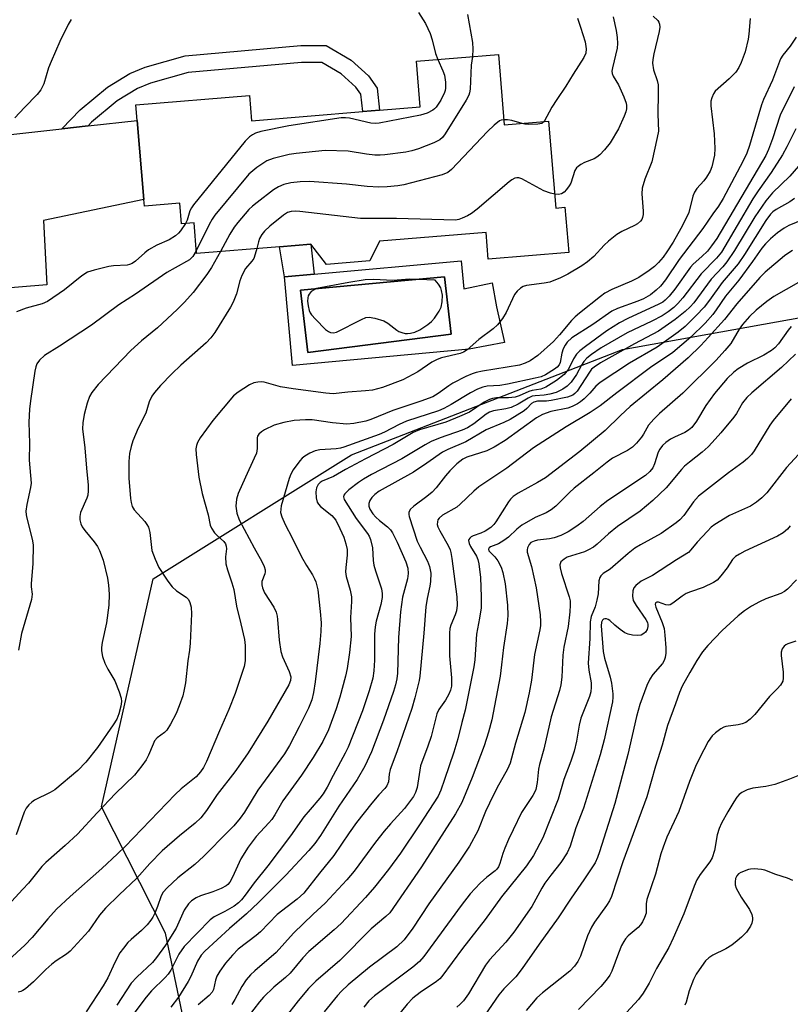
# Model space of a CAD drawing. Units: inches. Extents: x 1309764 to 1315764, y 541447 to 545448.
# Drawn here: x 1315160 to 1315351, y 542115 to 542358 of the extents above; entities that cross this region are included whole.
import ezdxf

# ---------------------------------------------------------------- set-up
doc = ezdxf.new("R2010")
doc.units = ezdxf.units.IN
doc.header["$MEASUREMENT"] = 0
for name, color, linetype in [('BLDG-Footprint', 5, 'Continuous'), ('CULTRL-Pad', 6, 'Continuous'), ('CULTRL-Swimming Pool in Ground', 4, 'Continuous'), ('NTRL-Trees', 3, 'Continuous'), ('TRANS-Non Street Sidewalk', 7, 'Continuous'), ('TRANS-Road', 130, 'Continuous'), ('Undefined', 1, 'Continuous')]:
    doc.layers.add(name, color=color, linetype=linetype)

msp = doc.modelspace()

# ---------------------------------------------------------------- linework, layer by layer
at = {"layer": 'BLDG-Footprint', "elevation": 393.47}
msp.add_lwpolyline([(1315278.72, 542349.66), (1315280.17, 542332.21), (1315291.16, 542333.13), (1315292.94, 542311.67), (1315295.2, 542311.86), (1315296.12, 542300.7), (1315276.23, 542299.05), (1315275.68, 542305.65), (1315249.28, 542303.45), (1315246.94, 542298.63), (1315236.22, 542297.68), (1315232.31, 542302.72), (1315224.57, 542302.1), (1315204.02, 542300.44), (1315203.41, 542308.02), (1315200.27, 542307.77), (1315199.86, 542312.83), (1315191.13, 542312.1), (1315190.99, 542313.8), (1315189.37, 542333.34), (1315189.05, 542337.15), (1315217.13, 542339.49), (1315217.66, 542333.21), (1315245.17, 542335.51), (1315249.34, 542335.85), (1315259.39, 542336.69), (1315258.45, 542347.97)], close=True, dxfattribs=at)
at = {"layer": 'CULTRL-Pad'}
for points in [[(1315269.52, 542298.62, 0), (1315270.16, 542291.67, 0), (1315277.17, 542293.12, 0), (1315278.28, 542287.23, 0), (1315280.27, 542278.42, 0), (1315271.53, 542276.73, 0), (1315227.77, 542272.71, 0), (1315225.76, 542294.61, 0), (1315233.13, 542295.28, 0)], [(1315267.06, 542280.45, 0), (1315265.41, 542294.66, 0), (1315229.75, 542291.31, 0), (1315231.58, 542275.92, 0)]]:
    msp.add_polyline3d(points, close=True, dxfattribs=at)
at = {"layer": 'CULTRL-Swimming Pool in Ground'}
msp.add_lwpolyline([(1315267.06, 542280.45), (1315231.58, 542275.92), (1315229.75, 542291.31), (1315265.41, 542294.66)], close=True, dxfattribs=at)
at = {"layer": 'NTRL-Trees'}
msp.add_polyline3d([(1314772.97, 542279.02, 0), (1314973.47, 542118.16, 0), (1315003.28, 542093.26, 0), (1315044.31, 542056.36, 0), (1315071.81, 542026.17, 0), (1315117.32, 541989.26, 0), (1315139.43, 542000.84, 0), (1315171.34, 542042.92, 0), (1315192.93, 542086.44, 0), (1315201.61, 542107.06, 0), (1315196.34, 542132.27, 0), (1315180.49, 542163.52, 0), (1315193.34, 542219.98, 0), (1315242.39, 542250.63, 0), (1315309.47, 542276.63, 0), (1315361.28, 542285.99, 0)], dxfattribs=at)
at = {"layer": 'TRANS-Non Street Sidewalk'}
for points in [[(1315177.18, 542331.99), (1315170.68, 542331.27), (1315175.22, 542335.98), (1315181.98, 542341.57), (1315187.49, 542344.93), (1315191.28, 542346.53), (1315201.22, 542349.28), (1315229.81, 542351.83), (1315236.14, 542351.87), (1315242.32, 542348.26), (1315246.62, 542344.33), (1315248.69, 542341.33), (1315249.34, 542335.85), (1315245.17, 542335.51), (1315244.66, 542339.81), (1315243.45, 542341.56), (1315239.83, 542344.88), (1315235.02, 542347.68), (1315230.01, 542347.65), (1315201.97, 542345.15), (1315192.66, 542342.58), (1315189.41, 542341.2), (1315184.41, 542338.15), (1315178.07, 542332.91)], [(1315233.13, 542295.28), (1315225.76, 542294.61), (1315224.57, 542302.1), (1315232.31, 542302.72)]]:
    msp.add_lwpolyline(points, close=True, dxfattribs=at)
at = {"layer": 'TRANS-Road'}
msp.add_polyline3d([(1315140.19, 542327.89, 0), (1315170.68, 542331.27, 0), (1315177.18, 542331.99, 0), (1315189.37, 542333.34, 0), (1315190.99, 542313.8, 0), (1315166.16, 542308.61, 0), (1315166.96, 542292.66, 0), (1315146.86, 542291, 0)], dxfattribs=at)
at = {"layer": 'Undefined'}
for points, elevation in [([(1315317.04, 542359.12), (1315318.14, 542358.07), (1315318.41, 542357.66), (1315318.58, 542357.17), (1315318.66, 542356.39), (1315318.52, 542355.33), (1315317.17, 542349.83), (1315316.91, 542348.39), (1315316.85, 542347.52), (1315317.12, 542345.86), (1315318.04, 542343.22), (1315318.25, 542342.11), (1315318.29, 542340.07), (1315318.2, 542334.87), (1315318.3, 542330.67), (1315318.03, 542329.11), (1315316.65, 542323.09), (1315314.96, 542318.82), (1315314.27, 542316.56), (1315314.2, 542315.16), (1315314.53, 542310.9), (1315314.52, 542310.08), (1315314.41, 542309.31), (1315314.22, 542308.85), (1315313.92, 542308.44), (1315313.16, 542307.76), (1315312.42, 542307.34), (1315309.27, 542305.88), (1315308.06, 542305.08), (1315305.97, 542303.49), (1315304.89, 542302.51), (1315302.35, 542299.71), (1315300.79, 542298.37), (1315299.34, 542297.39), (1315295.88, 542295.32), (1315294.12, 542294.4), (1315291.43, 542293.35), (1315290.01, 542293.05), (1315285.69, 542292.47), (1315284.87, 542292.25), (1315284.17, 542291.86), (1315283.38, 542291.13), (1315282.72, 542290.25), (1315280.65, 542285.8), (1315279.71, 542284.37), (1315278.5, 542282.78), (1315277.46, 542281.79), (1315273.9, 542279.13), (1315271.02, 542276.57), (1315270.1, 542276.03), (1315269.3, 542275.71), (1315264.67, 542274.59), (1315263.54, 542274.23), (1315262.28, 542273.52), (1315258.79, 542271.11), (1315255.11, 542269.18), (1315250.05, 542267.31), (1315247.55, 542266.63), (1315245.81, 542266.42), (1315241.47, 542266.12), (1315237.87, 542265.71), (1315236.02, 542265.83), (1315227.97, 542266.91), (1315224.8, 542267.47), (1315220.77, 542268.58), (1315220.04, 542268.65), (1315219.23, 542268.61), (1315218.18, 542268.41), (1315217.17, 542267.97), (1315214.31, 542266.1), (1315213.21, 542265.2), (1315208.04, 542259.09), (1315204.9, 542254.86), (1315204.25, 542253.69), (1315204.01, 542252.92), (1315203.88, 542252.13), (1315203.92, 542250.67), (1315204.58, 542245.08), (1315205.46, 542241.05), (1315206.89, 542235.8), (1315207.44, 542233.21), (1315207.75, 542232.46), (1315208.49, 542231.34), (1315209.02, 542230.74), (1315210.77, 542229.18), (1315211.16, 542228.61), (1315211.39, 542227.99), (1315211.44, 542227.36), (1315211.16, 542225.38), (1315211.32, 542223.62), (1315211.66, 542222.19), (1315212.78, 542218.92), (1315213.23, 542217.28), (1315213.89, 542213.2), (1315215.02, 542208.79), (1315215.87, 542204.91), (1315216.03, 542203.48), (1315216.1, 542201.44), (1315216.07, 542199.7), (1315215.81, 542198.25), (1315213.59, 542191.6), (1315212.04, 542187.59), (1315209.7, 542182.33), (1315206.53, 542174.76), (1315205.78, 542173.29), (1315205.02, 542172.19), (1315203.94, 542170.97), (1315200.26, 542167.98), (1315198.74, 542166.64), (1315186.37, 542153.76), (1315184.48, 542151.89), (1315180.62, 542148.31), (1315172.73, 542141.35), (1315169.37, 542138.2), (1315167.25, 542135.88), (1315163.37, 542131.26), (1315161.58, 542129.36), (1315154.39, 542122.82)], 388), ([(1315173.01, 542358.27), (1315172.28, 542357.02), (1315170.17, 542352.82), (1315168.06, 542347.94), (1315167.42, 542346.3), (1315166.24, 542342.42), (1315165.53, 542340.86), (1315164.63, 542339.72), (1315161.46, 542336.54), (1315159.09, 542333.99)], 398), ([(1315341, 542358.52), (1315340.72, 542354.63), (1315340.56, 542353.45), (1315339.75, 542350.31), (1315338.82, 542347.68), (1315338.22, 542346.43), (1315337.45, 542345.27), (1315335.82, 542343.64), (1315332.4, 542340.61), (1315331.91, 542339.94), (1315331.5, 542338.91), (1315331.33, 542338.1), (1315331.33, 542336.95), (1315332.12, 542330.02), (1315332.31, 542326.41), (1315332.18, 542324.72), (1315331.55, 542321.89), (1315331.11, 542320.82), (1315330.23, 542319.31), (1315329.52, 542318.4), (1315327.81, 542316.47), (1315327.22, 542315.6), (1315326.84, 542314.59), (1315325.81, 542310.58), (1315325.01, 542308.79), (1315323.87, 542306.61), (1315321.93, 542303.24), (1315320.44, 542300.86), (1315319.49, 542299.51), (1315318.35, 542298.22), (1315317.32, 542297.24), (1315316.01, 542296.19), (1315313.47, 542294.5), (1315311.69, 542293.61), (1315306.78, 542291.54), (1315305.09, 542290.59), (1315303.98, 542289.81), (1315298.8, 542285.69), (1315297.74, 542284.78), (1315296.84, 542283.84), (1315293.86, 542280.28), (1315292.33, 542278.64), (1315288.46, 542275.18), (1315286.62, 542273.88), (1315285.35, 542273.25), (1315283.91, 542272.81), (1315274.78, 542271.34), (1315273.24, 542271.01), (1315272.21, 542270.69), (1315270.64, 542270.01), (1315267.49, 542268.32), (1315266.49, 542267.67), (1315263.84, 542265.75), (1315262.48, 542264.99), (1315259.53, 542263.92), (1315252.63, 542261.6), (1315247.18, 542259.34), (1315245.94, 542258.92), (1315242.97, 542258.33), (1315241.23, 542258.21), (1315237.7, 542258.53), (1315232.64, 542259.28), (1315231, 542259.3), (1315228.18, 542259.13), (1315225.67, 542258.65), (1315223.2, 542257.98), (1315220.82, 542256.77), (1315220.08, 542256.31), (1315219.45, 542255.77), (1315219.14, 542255.25), (1315219.03, 542254.85), (1315219.04, 542252.17), (1315218.84, 542251.07), (1315218.33, 542249.79), (1315216.11, 542245.1), (1315214.34, 542241.07), (1315213.94, 542239.67), (1315213.73, 542237.93), (1315213.98, 542236.19), (1315214.59, 542234.52), (1315218.28, 542227.6), (1315220.23, 542224.27), (1315220.78, 542223), (1315220.98, 542222.21), (1315221.01, 542221.69), (1315220.9, 542221.18), (1315220.21, 542219.25), (1315220.19, 542218.49), (1315220.33, 542217.69), (1315220.86, 542216.46), (1315223.15, 542212.95), (1315223.72, 542211.72), (1315223.97, 542210.74), (1315224.09, 542209.86), (1315224.45, 542204.81), (1315224.85, 542202.01), (1315225.28, 542200.68), (1315226.96, 542197.06), (1315227.37, 542195.71), (1315227.32, 542194.82), (1315226.91, 542193.76), (1315221.68, 542184.7), (1315216.78, 542176.94), (1315214.95, 542174.2), (1315213.51, 542172.23), (1315209.15, 542166.63), (1315206.47, 542162.67), (1315205.06, 542160.83), (1315203.69, 542159.5), (1315199.8, 542156.38), (1315195.51, 542152.67), (1315192.47, 542149.54), (1315189.3, 542145.88), (1315184.87, 542141.8), (1315181.54, 542138.49), (1315180.02, 542136.75), (1315177.34, 542132.8), (1315172.73, 542127.83), (1315171.86, 542127.08), (1315169.32, 542125.45), (1315168.2, 542124.63), (1315166.75, 542123.31), (1315163.69, 542120.27), (1315161.72, 542118.57), (1315161.02, 542118.09), (1315160.55, 542117.89), (1315159.86, 542117.72)], 386), ([(1315258.94, 542360), (1315260.71, 542357.29), (1315261.81, 542354.85), (1315262.37, 542353.23), (1315263.15, 542349.9), (1315263.71, 542348.41)], 396), ([(1315271.12, 542359.51), (1315272.32, 542352.63), (1315272.4, 542350.94), (1315272.28, 542349.12)], 394), ([(1315298.31, 542358.66), (1315299.08, 542356.42), (1315300.17, 542352.77), (1315300.47, 542351.06), (1315300.32, 542349.94), (1315299.85, 542348.93), (1315297.2, 542344.81), (1315295.45, 542341.78), (1315293.22, 542338.54), (1315291.97, 542336.58), (1315290.05, 542333.04)], 392), ([(1315307.16, 542358.92), (1315307.85, 542355.55), (1315308.09, 542353.83), (1315308.18, 542352.38), (1315308.13, 542351.22), (1315306.92, 542346.35), (1315306.83, 542345.51), (1315306.86, 542344.98), (1315307.12, 542344.28), (1315308.47, 542342.16), (1315309.79, 542339.19), (1315310.31, 542337.58), (1315310.39, 542337.06), (1315310.39, 542336.24), (1315310.23, 542335.44), (1315309.85, 542334.37), (1315308.42, 542331.25), (1315306.38, 542327.82), (1315304.99, 542326.02), (1315303.86, 542324.79), (1315303.11, 542324.21), (1315302.42, 542323.85), (1315300.05, 542322.93), (1315299.09, 542322.41), (1315298.43, 542321.95), (1315298.06, 542321.58), (1315297.66, 542320.91), (1315296.68, 542317.84), (1315296.25, 542317.12), (1315295.56, 542316.22), (1315294.99, 542315.62), (1315294.36, 542315.18), (1315293.63, 542315.05), (1315292.66, 542315.12)], 390), ([(1315352.42, 542353.95), (1315350.92, 542351.74), (1315349.1, 542349.46), (1315348.55, 542348.56), (1315346.58, 542343.31), (1315344.36, 542338.48), (1315343.82, 542337.15), (1315343.14, 542335), (1315340.86, 542327.11), (1315340.2, 542325.23), (1315339.23, 542323.2), (1315334.34, 542314.01), (1315333.21, 542312.11), (1315331.79, 542310.2), (1315329.28, 542306.6), (1315323.43, 542298.95), (1315320.11, 542293.93), (1315318.85, 542292.37), (1315317.79, 542291.32), (1315316.39, 542290.22), (1315314.64, 542289.24), (1315313.2, 542288.65), (1315308.19, 542286.83), (1315306.78, 542286.17), (1315302.07, 542282.82), (1315296.92, 542279.57), (1315295.73, 542278.45), (1315295.25, 542277.77), (1315294.73, 542276.8), (1315294.38, 542275.78), (1315294.04, 542273.46), (1315293.77, 542272.86), (1315293.3, 542272.34), (1315292.61, 542271.8), (1315290.35, 542270.39), (1315289.28, 542269.95), (1315287.86, 542269.55), (1315281.01, 542268.09), (1315279.04, 542267.77), (1315275.98, 542267.61), (1315274.89, 542267.37), (1315273.59, 542266.83), (1315271.82, 542265.93), (1315267.01, 542263.03), (1315265.2, 542262.05), (1315263.91, 542261.48), (1315255.98, 542258.93), (1315254.13, 542258.1), (1315250.54, 542256.2), (1315249.24, 542255.61), (1315240.45, 542252.51), (1315239.63, 542252.28), (1315238.55, 542252.1), (1315234.5, 542251.84), (1315233.36, 542251.62), (1315232.05, 542251.04), (1315230.81, 542250.31), (1315230.15, 542249.79), (1315229.59, 542249.17), (1315227.96, 542246.93), (1315227.36, 542245.82), (1315226.94, 542244.8), (1315225.01, 542238.02), (1315224.85, 542237.16), (1315224.84, 542236.38), (1315225.1, 542235.28), (1315225.93, 542233.4), (1315227.69, 542230.06), (1315229.97, 542225.42), (1315231.25, 542223.25), (1315232.73, 542220.96), (1315233.24, 542219.97), (1315233.55, 542219.18), (1315234.03, 542217.24), (1315234.66, 542211.9), (1315234.83, 542209.1), (1315234.8, 542206.89), (1315234.54, 542203.91), (1315233.36, 542194.46), (1315232.97, 542191.85), (1315232.54, 542189.99), (1315231.76, 542187.98), (1315229.44, 542183.33), (1315227.05, 542178.76), (1315225.76, 542176.66), (1315219.24, 542167.7), (1315215.92, 542162.19), (1315214.82, 542160.76), (1315213.22, 542158.88), (1315211.86, 542157.41), (1315205.81, 542151.32), (1315203.58, 542149.32), (1315199.4, 542145.96), (1315196.78, 542143.53), (1315195.79, 542142.46), (1315195.26, 542141.54), (1315194.36, 542138.9), (1315193.7, 542137.27), (1315193.21, 542136.22), (1315192.75, 542135.49), (1315191.83, 542134.38), (1315190.42, 542132.92), (1315187.88, 542130.75), (1315187.06, 542129.96), (1315185.92, 542128.63), (1315185.08, 542127.43), (1315183.81, 542125.05), (1315182.07, 542121.28), (1315180.96, 542119.25), (1315176.72, 542112.85)], 384), ([(1315263.71, 542348.41), (1315264.97, 542345.61), (1315265.36, 542344.52), (1315265.62, 542342.78), (1315265.66, 542341.33), (1315265.59, 542340.76), (1315265.41, 542340.22), (1315264.45, 542338.38), (1315263.34, 542336.64), (1315262.95, 542336.22), (1315262.52, 542335.89), (1315261.06, 542335.15), (1315259.44, 542334.6), (1315249.19, 542332.62), (1315248.31, 542332.56), (1315247.14, 542332.65), (1315241.84, 542333.86), (1315240.86, 542333.99), (1315239.78, 542333.99), (1315226.84, 542331.98), (1315219.98, 542330.56), (1315218.6, 542330.15), (1315217.84, 542329.75), (1315217.13, 542329.25), (1315216.08, 542328.24), (1315203.32, 542312.44), (1315202.81, 542311.72), (1315202.41, 542310.99), (1315201.7, 542308.69), (1315201.34, 542307.86)], 396), ([(1315272.28, 542349.12), (1315271.97, 542346.98), (1315271.71, 542341.04), (1315271.59, 542340.17), (1315271.42, 542339.62), (1315270.74, 542338.33), (1315265.56, 542330.02), (1315264.89, 542329.08), (1315264.27, 542328.51), (1315262.73, 542327.78), (1315258.94, 542326.32), (1315257.3, 542325.78), (1315255.86, 542325.51), (1315250.61, 542324.82), (1315249.45, 542324.7), (1315248.13, 542324.7), (1315246.06, 542324.95), (1315241.58, 542325.72), (1315235.9, 542325.92), (1315228.67, 542325.16), (1315226.95, 542324.91), (1315223.02, 542323.88), (1315221.39, 542323.3), (1315220.4, 542322.7), (1315218.98, 542321.68), (1315216.96, 542320.02), (1315208.57, 542309.9), (1315207.88, 542308.92), (1315207.16, 542307.62), (1315203.97, 542301.1)], 394), ([(1315351.88, 542341.66), (1315348.48, 542334.62), (1315346.56, 542328.8), (1315345.55, 542326.11), (1315344.88, 542324.62), (1315332.75, 542304.14), (1315331.48, 542302.32), (1315330.45, 542301.03), (1315329.1, 542299.69), (1315326.94, 542297.78), (1315326.25, 542297.04), (1315322.36, 542291.61), (1315320.94, 542289.87), (1315319.99, 542288.89), (1315319.4, 542288.42), (1315318.45, 542287.88), (1315310.75, 542284.33), (1315308.73, 542283.28), (1315305.57, 542281.29), (1315300.27, 542277.45), (1315298.86, 542276.37), (1315298.06, 542275.55), (1315297.32, 542274.34), (1315296.05, 542271.83), (1315295.01, 542270.51), (1315293.11, 542268.97), (1315290.5, 542267.38), (1315289.22, 542266.83), (1315287.07, 542266.5), (1315286.27, 542266.31), (1315283.86, 542265.22), (1315282.86, 542264.91), (1315281.24, 542264.74), (1315278.28, 542264.73), (1315277.25, 542264.56), (1315276.51, 542264.33), (1315275.23, 542263.64), (1315271.56, 542261.2), (1315269.13, 542260.07), (1315265.68, 542258.68), (1315259.23, 542256.77), (1315257.6, 542256.14), (1315252.68, 542253.15), (1315245.81, 542249.66), (1315240.86, 542246.98), (1315237.9, 542245.26), (1315235.1, 542244.08), (1315234.64, 542243.81), (1315234.14, 542243.32), (1315233.71, 542242.48), (1315233.55, 542241.49), (1315233.63, 542239.94), (1315233.92, 542238.9), (1315234.18, 542238.45), (1315234.71, 542237.85), (1315237.51, 542235.61), (1315238.46, 542234.47), (1315239.53, 542232.38), (1315240.44, 542230.23), (1315241.01, 542228.59), (1315241.28, 542227.24), (1315241.32, 542225.82), (1315240.94, 542222.77), (1315240.88, 542221.65), (1315241.04, 542220.56), (1315242.03, 542217.11), (1315242.34, 542215.51), (1315242.35, 542214.37), (1315242.12, 542210.36), (1315242.28, 542205.68), (1315241.9, 542201.76), (1315241.3, 542197.79), (1315240.91, 542195.84), (1315239.48, 542190.65), (1315238.58, 542187.83), (1315236.72, 542182.61), (1315235.32, 542179.73), (1315232.86, 542175.73), (1315229.99, 542171.36), (1315225.4, 542165), (1315223.42, 542161.57), (1315222.68, 542160.45), (1315221.96, 542159.59), (1315218.81, 542156.25), (1315216.82, 542153.57), (1315215.03, 542150.65), (1315212.95, 542146.17), (1315212.26, 542144.94), (1315211.76, 542144.34), (1315211.35, 542144), (1315210.13, 542143.35), (1315208.05, 542142.49), (1315204.99, 542141.51), (1315203.93, 542141.07), (1315202.77, 542140.3), (1315202.01, 542139.54), (1315200.95, 542137.97), (1315199, 542133.56), (1315196.33, 542129.37), (1315194.15, 542126.27), (1315193.14, 542125.01), (1315189.25, 542121.45), (1315187.88, 542119.94), (1315184.33, 542114.53)], 382), ([(1315280.06, 542333.52), (1315279.43, 542333.43), (1315278.97, 542333.22), (1315277.68, 542332.2), (1315276.04, 542330.61), (1315267.1, 542321.16), (1315266.21, 542320.44), (1315264.85, 542319.9), (1315255.33, 542317.38), (1315253.86, 542317.14), (1315251.18, 542316.92), (1315249.12, 542316.85), (1315246.22, 542317), (1315241.14, 542317.59), (1315231.95, 542318.25), (1315229.64, 542318.14), (1315227.34, 542317.91), (1315225.65, 542317.46), (1315224.3, 542316.91), (1315223.04, 542316.13), (1315219, 542313.05), (1315217.85, 542312.1), (1315217, 542311.26), (1315214.27, 542308.09), (1315213.37, 542306.91), (1315212.31, 542305.19), (1315209.95, 542300.92)], 392), ([(1315284.58, 542332.58), (1315282.08, 542333.29), (1315280.99, 542333.47), (1315280.06, 542333.52)], 392), ([(1315352.3, 542331.22), (1315350.13, 542326.82), (1315349.02, 542324.79), (1315346.21, 542320.47), (1315342.98, 542315.91), (1315341.67, 542313.92), (1315333.89, 542300.78), (1315332.69, 542299.26), (1315328.86, 542295.39), (1315324.39, 542289.47), (1315323.14, 542288.03), (1315322.11, 542287.05), (1315320.75, 542285.96), (1315319.26, 542285.01), (1315316.67, 542283.67), (1315310.61, 542280.8), (1315304.12, 542277.05), (1315301.73, 542275.44), (1315300.61, 542274.55), (1315299.86, 542273.72), (1315299.25, 542272.76), (1315298.01, 542270.47), (1315296.69, 542268.59), (1315295.77, 542267.62), (1315294.65, 542266.84), (1315293.03, 542266.07), (1315291.43, 542265.62), (1315290.07, 542265.36), (1315287.86, 542265.24), (1315287.09, 542265.09), (1315286.05, 542264.62), (1315283.59, 542263.11), (1315281.86, 542262.34), (1315280.57, 542261.97), (1315277.48, 542261.53), (1315276.51, 542261.21), (1315275.66, 542260.71), (1315272.63, 542258.32), (1315271.05, 542257.28), (1315269.77, 542256.7), (1315264.32, 542254.82), (1315262.12, 542253.92), (1315260.6, 542253.09), (1315254.81, 542249.65), (1315247.33, 542245.79), (1315245.34, 542244.59), (1315244.12, 542243.76), (1315241.73, 542241.97), (1315240.72, 542241.01), (1315240.47, 542240.6), (1315240.38, 542240.2), (1315240.57, 542239.55), (1315243.57, 542234.91), (1315246.3, 542231.18), (1315246.73, 542230.46), (1315247.05, 542229.71), (1315247.6, 542227.6), (1315247.77, 542224.47), (1315247.93, 542223.34), (1315248.3, 542221.93), (1315249.76, 542217.45), (1315249.94, 542216.35), (1315249.95, 542215.31), (1315249.65, 542213.56), (1315248.52, 542209.45), (1315248.23, 542208.04), (1315248.09, 542206.3), (1315248.06, 542199.84), (1315247.91, 542197.16), (1315247.63, 542195.41), (1315246.77, 542192.28), (1315245.07, 542187.32), (1315241.56, 542178.33), (1315240.84, 542176.86), (1315237.8, 542171.29), (1315236.34, 542168.41), (1315235.39, 542166.77), (1315234.58, 542165.66), (1315232.12, 542162.92), (1315230.61, 542161.11), (1315227.25, 542156.37), (1315221.66, 542148.99), (1315218.3, 542144.79), (1315216.1, 542141.66), (1315215.16, 542140.53), (1315214.38, 542139.77), (1315213.31, 542139.01), (1315211.01, 542137.67), (1315208.38, 542136.31), (1315207.39, 542135.64), (1315200.93, 542129.02), (1315199.66, 542127.13), (1315197.65, 542123.18), (1315197.04, 542122.19), (1315196.3, 542121.35), (1315192.86, 542118.01), (1315191.53, 542116.48), (1315188.01, 542111.78)], 380), ([(1315290.05, 542333.04), (1315289.49, 542332.61), (1315288.45, 542332.4), (1315286.16, 542332.34), (1315285.3, 542332.42), (1315284.58, 542332.58)], 392), ([(1315355.7, 542325.13), (1315350.86, 542319.52), (1315346.56, 542315.42), (1315344.88, 542313.47), (1315342.14, 542309.49), (1315337.18, 542301.17), (1315335.26, 542298.34), (1315334.26, 542297.1), (1315331.35, 542294.09), (1315327.06, 542288.2), (1315326.19, 542287.23), (1315324.95, 542286.08), (1315322.48, 542284.06), (1315318.34, 542281.24), (1315312.43, 542278.11), (1315304.02, 542273.34), (1315302.42, 542272.33), (1315301.8, 542271.78), (1315301.25, 542271.09), (1315298.22, 542266.39), (1315297.67, 542265.75), (1315297.16, 542265.38), (1315295.81, 542264.9), (1315291.79, 542264.07), (1315290.63, 542263.93), (1315288.4, 542263.91), (1315287.48, 542263.67), (1315286.94, 542263.28), (1315285.78, 542262.06), (1315285.12, 542261.51), (1315281.63, 542259.37), (1315280.09, 542258.61), (1315275.67, 542256.76), (1315270.65, 542253.84), (1315266.2, 542251.9), (1315264.93, 542251.26), (1315261.02, 542248.52), (1315257.69, 542246.34), (1315249.25, 542241.59), (1315248.18, 542240.82), (1315247.41, 542240.03), (1315246.94, 542239.33), (1315246.64, 542238.6), (1315246.67, 542237.89), (1315246.95, 542237.18), (1315247.65, 542236.03), (1315248.36, 542235.19), (1315249.27, 542234.36), (1315251.27, 542232.81), (1315252.02, 542232.03), (1315252.5, 542231.34), (1315253.71, 542229.01), (1315255.85, 542224.17), (1315256.34, 542222.6), (1315256.42, 542221.27), (1315256.24, 542219.92), (1315255.03, 542215.45), (1315254.5, 542211.78), (1315253.98, 542205.4), (1315253.77, 542196.58), (1315253.61, 542195.2), (1315253.29, 542193.75), (1315252.8, 542192.1), (1315250.31, 542184.97), (1315247.32, 542177.14), (1315245.69, 542173.63), (1315243.76, 542170.35), (1315239.28, 542163.68), (1315234.7, 542156.43), (1315233.32, 542154.49), (1315231.83, 542152.71), (1315226.09, 542146.62), (1315219.4, 542139.87), (1315216.39, 542137.1), (1315212.15, 542133.44), (1315206.12, 542127.87), (1315205.18, 542126.85), (1315204.31, 542125.4), (1315202.62, 542121.59), (1315201.96, 542120.31), (1315199.56, 542116.51), (1315197.7, 542114)], 378), ([(1315292.66, 542315.12), (1315291.61, 542315.35), (1315290, 542315.94), (1315284.56, 542318.88), (1315283.77, 542319.1), (1315283.27, 542319.11), (1315282.77, 542319.02), (1315282.04, 542318.63), (1315281.35, 542318.11), (1315273.48, 542311.42), (1315272.1, 542310.32), (1315271.09, 542309.73), (1315269.75, 542309.12), (1315268.93, 542308.84), (1315268.07, 542308.7), (1315253.5, 542309.04), (1315244.63, 542309.1), (1315229.61, 542310.79), (1315228.44, 542310.89), (1315227.42, 542310.82), (1315226.56, 542310.54), (1315225.59, 542309.93), (1315222.13, 542307.2), (1315220.88, 542305.98), (1315220.15, 542305.08), (1315219.63, 542304.1), (1315219.35, 542303.3), (1315218.93, 542301.64)], 390), ([(1315352, 542314.03), (1315350.83, 542313.17), (1315347.47, 542311.31), (1315346.63, 542310.7), (1315346.07, 542310.15), (1315344.92, 542308.54), (1315339.65, 542300.13), (1315338.06, 542297.84), (1315334.09, 542293.24), (1315330.93, 542288.85), (1315329.6, 542287.15), (1315327.66, 542285.09), (1315324.92, 542282.35), (1315323.18, 542280.93), (1315317.98, 542277.24), (1315311.18, 542273.3), (1315303.89, 542268.48), (1315302.87, 542267.62), (1315301.33, 542265.87), (1315299.92, 542264.46), (1315299.05, 542263.73), (1315298.32, 542263.24), (1315297.01, 542262.54), (1315295.93, 542262.12), (1315291.69, 542261.31), (1315289.62, 542260.6), (1315288.16, 542259.74), (1315280.39, 542254.16), (1315277.65, 542252.52), (1315275.85, 542251.64), (1315270.89, 542250.02), (1315269.93, 542249.56), (1315268.42, 542248.35), (1315266.72, 542246.67), (1315265.6, 542245.39), (1315263.29, 542242.47), (1315262.31, 542241.41), (1315260.99, 542240.3), (1315257.8, 542237.96), (1315256.86, 542237.06), (1315256.58, 542236.37), (1315256.54, 542235.86), (1315256.61, 542235.33), (1315258.65, 542229.27), (1315259.33, 542227.74), (1315261.2, 542224.34), (1315261.67, 542223.01), (1315261.97, 542221.32), (1315261.9, 542219.29), (1315261.75, 542218.14), (1315261.1, 542215.05), (1315260.79, 542213.06), (1315260.28, 542206.51), (1315259.31, 542195.88), (1315259.14, 542194.83), (1315258.03, 542190.5), (1315257.28, 542187.91), (1315253.61, 542177.14), (1315251.96, 542172.77), (1315251.72, 542171.63), (1315251.52, 542169.76), (1315251.11, 542168.77), (1315250.64, 542168.12), (1315249.14, 542166.51), (1315247.42, 542164.49), (1315243.59, 542159.69), (1315241.77, 542157.16), (1315238, 542151.49), (1315234.43, 542147.17), (1315230.58, 542142.2), (1315228.97, 542140.72), (1315223.98, 542136.89), (1315219.83, 542132.65), (1315218.82, 542131.72), (1315214.3, 542128.31), (1315212.91, 542126.9), (1315211.17, 542124.87), (1315209.82, 542122.92), (1315209.09, 542121.65), (1315208.72, 542120.64), (1315208.2, 542118.4), (1315207.86, 542117.68), (1315207.15, 542116.86), (1315204.42, 542114.55)], 376), ([(1315356.04, 542309.58), (1315350.61, 542307.38), (1315349.4, 542306.65), (1315347.76, 542305.51), (1315346.02, 542304.05), (1315344.81, 542302.83), (1315343.93, 542301.74), (1315341.63, 542298.46), (1315338.19, 542293.83), (1315334.94, 542289.85), (1315332.61, 542286.46), (1315331.75, 542285.35), (1315329.88, 542283.21), (1315326.38, 542279.72), (1315321.91, 542275.97), (1315316.36, 542272.22), (1315308.01, 542265.92), (1315303.9, 542262.72), (1315301.45, 542261.06), (1315295.5, 542257.51), (1315287.38, 542252.32), (1315280.79, 542247.28), (1315273.92, 542242.74), (1315272.63, 542241.6), (1315269.29, 542238.43), (1315268.42, 542237.7), (1315264.9, 542235.69), (1315264.05, 542234.96), (1315263.76, 542234.51), (1315263.62, 542234.07), (1315263.61, 542233.36), (1315263.75, 542232.83), (1315264.23, 542231.81), (1315266.3, 542228.19), (1315266.77, 542227.15), (1315266.99, 542226.43), (1315267.23, 542225.01), (1315268.43, 542215.48), (1315268.51, 542213.45), (1315268.37, 542212.06), (1315268.06, 542211.02), (1315266.97, 542208.49), (1315266.74, 542207.64), (1315266.6, 542206.47), (1315266.65, 542200.92), (1315267.08, 542195.47), (1315267.09, 542193.42), (1315266.89, 542192.37), (1315266.49, 542191.4), (1315265.6, 542189.95), (1315263.95, 542187.6), (1315263.47, 542186.55), (1315262.08, 542180.94), (1315261.27, 542178.54), (1315259.44, 542173.73), (1315258.62, 542168.31), (1315258.2, 542167.07), (1315257.72, 542166.14), (1315255.47, 542163.12), (1315252.01, 542159.34), (1315250.49, 542157.54), (1315248.32, 542154.78), (1315243.01, 542147.64), (1315241.18, 542145.49), (1315235.84, 542139.69), (1315232.93, 542137.03), (1315227.99, 542132.28), (1315223.72, 542127.53), (1315218.44, 542123.01), (1315217.38, 542121.97), (1315216.3, 542120.72), (1315215.21, 542119.15), (1315213.54, 542115.87), (1315212.76, 542114.64)], 374), ([(1315201.34, 542307.86), (1315200.09, 542305.99), (1315199.57, 542305.41), (1315198.81, 542304.77), (1315197.29, 542303.81), (1315194.18, 542302.44), (1315192.15, 542301.29), (1315191.23, 542300.6), (1315188.94, 542298.49), (1315188.1, 542297.93), (1315187.42, 542297.67), (1315186.87, 542297.57), (1315183.46, 542297.33), (1315182.33, 542297.17), (1315178.67, 542296.31), (1315177.04, 542295.79), (1315175.62, 542294.89), (1315171.33, 542291.42), (1315167.15, 542288.56), (1315165.82, 542287.96), (1315161.89, 542286.87), (1315159.49, 542285.96)], 396), ([(1315218.93, 542301.64), (1315218.58, 542300.24), (1315218.17, 542299.21), (1315217.73, 542298.55), (1315216.13, 542296.73), (1315215.21, 542294.98), (1315214.73, 542293.65), (1315213.93, 542290.43), (1315213.12, 542288.39), (1315212.42, 542287.11), (1315208.6, 542280.85), (1315207.56, 542279.54), (1315206.39, 542278.3), (1315200.15, 542272.79), (1315197.91, 542270.69), (1315195.15, 542267.79), (1315193.64, 542266.03), (1315192.95, 542265.1), (1315192.27, 542263.73), (1315191.48, 542260.89), (1315189.62, 542257.2), (1315188.29, 542254.07), (1315187.84, 542252.7), (1315187.47, 542250.97), (1315187.26, 542248.93), (1315187.31, 542244.86), (1315187.67, 542239.78), (1315187.83, 542238.86), (1315188.14, 542237.87), (1315188.61, 542237.05), (1315191.23, 542234.1), (1315191.75, 542233.42), (1315192.17, 542232.7), (1315192.49, 542231.38), (1315193.01, 542226.98), (1315193.77, 542224.84), (1315194.73, 542222.76), (1315196.95, 542219.36), (1315197.97, 542217.97), (1315199.05, 542217.01), (1315201.44, 542215.38), (1315202.02, 542214.81), (1315202.39, 542214.07), (1315202.69, 542212.95), (1315202.81, 542211.26), (1315202.49, 542204.06), (1315202.3, 542202.33), (1315201.86, 542199.66), (1315201.28, 542194.24), (1315200.91, 542192.19), (1315200.62, 542191.03), (1315199.75, 542188.55), (1315198.97, 542186.65), (1315197.58, 542184.03), (1315196.66, 542182.52), (1315196.09, 542181.9), (1315194.31, 542180.59), (1315193.67, 542179.85), (1315193.26, 542179.07), (1315192.11, 542176.31), (1315191.53, 542175.15), (1315190.52, 542173.7), (1315188.69, 542171.39), (1315184.02, 542166.84), (1315179.46, 542162.08), (1315174.57, 542156.79), (1315171.55, 542153.95), (1315166.72, 542149.75), (1315165.76, 542148.79), (1315162.43, 542144.67), (1315161.09, 542143.15), (1315157.33, 542139.12)], 390), ([(1315209.95, 542300.92), (1315207.74, 542296.96), (1315206.62, 542295.23), (1315203.16, 542290.76), (1315201.07, 542288.4), (1315199.25, 542286.53), (1315194.4, 542282.07), (1315190.41, 542278.78), (1315187.75, 542276.41), (1315179.66, 542268.01), (1315178.12, 542266), (1315177.57, 542265.03), (1315177.01, 542263.39), (1315176.25, 542260.58), (1315175.88, 542258.55), (1315175.81, 542257.02), (1315176.41, 542252.38), (1315176.78, 542247.35), (1315177.22, 542243.08), (1315177.25, 542241.72), (1315177.12, 542240.68), (1315176.9, 542239.91), (1315175.34, 542236.37), (1315175.14, 542235.35), (1315175.14, 542234.57), (1315175.41, 542233.51), (1315175.76, 542232.77), (1315176.41, 542231.88), (1315178.72, 542229.12), (1315179.51, 542227.95), (1315180.03, 542226.96), (1315180.96, 542224.6), (1315182.04, 542220.08), (1315182.26, 542218.42), (1315182.42, 542216.19), (1315182.29, 542213.4), (1315181.77, 542209.05), (1315180.67, 542204.17), (1315180.53, 542202.99), (1315180.53, 542202.11), (1315180.76, 542200.73), (1315181.34, 542199.12), (1315182.08, 542197.58), (1315183.82, 542194.72), (1315184.87, 542192.03), (1315185.37, 542190.39), (1315185.44, 542189.57), (1315185.29, 542188.47), (1315184.8, 542186.55), (1315184.27, 542185.25), (1315183.38, 542183.81), (1315179.51, 542178.22), (1315176.62, 542174.63), (1315174.67, 542172.57), (1315169.01, 542167.78), (1315167.8, 542167.07), (1315163.95, 542165.17), (1315163.27, 542164.71), (1315162.53, 542164.01), (1315161.91, 542163.19), (1315161.41, 542162.22), (1315159.39, 542156.61)], 392), ([(1315203.97, 542301.1), (1315203.12, 542299.69), (1315202.27, 542298.88), (1315198.71, 542296.91), (1315196.71, 542295.69), (1315188.97, 542290.39), (1315184.81, 542287.75), (1315178.02, 542282.72), (1315170.15, 542277.48), (1315166.4, 542275.16), (1315165.15, 542274.06), (1315164.53, 542273.15), (1315164.23, 542272.35), (1315164.01, 542271.3), (1315162.91, 542263.97), (1315162.71, 542261.94), (1315162.55, 542258.7), (1315162.69, 542253.46), (1315162.6, 542249.31), (1315163.1, 542243.64), (1315162.98, 542242.54), (1315162.06, 542238.37), (1315161.82, 542236.65), (1315161.87, 542235.81), (1315162.02, 542234.98), (1315163.38, 542229.74), (1315163.59, 542228.33), (1315163.56, 542223.67), (1315163.1, 542218.82), (1315163.12, 542217.98), (1315163.32, 542216.18), (1315163.16, 542214.81), (1315160.68, 542206.4), (1315159.98, 542202.33)], 394), ([(1315351.48, 542301.19), (1315350.57, 542300.62), (1315349.54, 542299.84), (1315344.77, 542295.8), (1315343.38, 542294.48), (1315337.69, 542287.98), (1315334.65, 542284.13), (1315330.67, 542279.65), (1315328.85, 542277.68), (1315325.65, 542274.65), (1315319.43, 542269.14), (1315311.31, 542262.54), (1315308.9, 542260.35), (1315305.11, 542256.67), (1315298.91, 542251.46), (1315290.37, 542244.94), (1315288.44, 542243.78), (1315283.58, 542241.11), (1315282.36, 542240.3), (1315281.73, 542239.69), (1315281.19, 542239), (1315278.09, 542234.05), (1315277.58, 542233.35), (1315276.84, 542232.62), (1315275.47, 542231.74), (1315274.38, 542231.27), (1315272.44, 542230.62), (1315271.98, 542230.36), (1315271.63, 542230.03), (1315271.4, 542229.64), (1315271.36, 542229.41), (1315271.48, 542228.66), (1315271.8, 542227.95), (1315273.3, 542225.52), (1315273.61, 542224.7), (1315273.86, 542223.64), (1315274.27, 542220.28), (1315274.45, 542215.48), (1315274.44, 542212.8), (1315274.05, 542210.19), (1315273.3, 542206.25), (1315272.89, 542199.92), (1315272.65, 542198.21), (1315270.5, 542187.46), (1315269.65, 542184.43), (1315268.7, 542180.38), (1315267.7, 542177.09), (1315265.42, 542170.3), (1315264.47, 542167.66), (1315263.83, 542166.2), (1315259.24, 542159.06), (1315254.48, 542152.07), (1315251.52, 542148.02), (1315248.07, 542143.68), (1315245.83, 542141.1), (1315239.82, 542134.7), (1315238.1, 542133.11), (1315231.85, 542127.76), (1315230.35, 542126.19), (1315227.24, 542122.44), (1315226.05, 542121.32), (1315223.16, 542118.94), (1315220.62, 542116.45), (1315219.58, 542115.29), (1315212.59, 542106.21)], 372), ([(1315353, 542293.23), (1315346.89, 542289.79), (1315345.14, 542288.58), (1315342.48, 542286.42), (1315340.83, 542284.8), (1315339.1, 542282.84), (1315338.31, 542281.67), (1315336.21, 542278.19), (1315334.77, 542276.4), (1315332.58, 542274.05), (1315324.32, 542265.89), (1315318.6, 542260.84), (1315317.17, 542259.46), (1315315.86, 542257.95), (1315314.63, 542255.71), (1315314.15, 542255.01), (1315312.89, 542253.49), (1315311.89, 542252.51), (1315310.65, 542251.72), (1315306.99, 542249.76), (1315305.63, 542248.84), (1315302.34, 542246.14), (1315297.48, 542242.41), (1315296.29, 542241.31), (1315292.93, 542237.94), (1315291.81, 542236.98), (1315290.52, 542236.27), (1315287.85, 542235.08), (1315284.55, 542233.18), (1315283.26, 542232.27), (1315281.2, 542230.26), (1315280.07, 542229.39), (1315278.78, 542228.63), (1315276.8, 542227.9), (1315276.42, 542227.65), (1315276.26, 542227.32), (1315276.38, 542226.91), (1315277.85, 542225.39), (1315278.56, 542224.43), (1315279.41, 542222.87), (1315279.84, 542221.51), (1315280.36, 542218.68), (1315280.97, 542213.45), (1315281.03, 542210.89), (1315280.89, 542208.9), (1315279.97, 542202.93), (1315279.53, 542198.66), (1315279.14, 542195.87), (1315277.06, 542185.11), (1315276.3, 542182.02), (1315275.23, 542178.66), (1315272.25, 542170.79), (1315269.71, 542164.59), (1315268.15, 542161.81), (1315259.67, 542148.72), (1315251.86, 542137.37), (1315250.91, 542136.41), (1315247.27, 542133.37), (1315239.47, 542125.58), (1315233.56, 542120.42), (1315231.77, 542118.6), (1315229.21, 542115.58), (1315225.97, 542111.44)], 370), ([(1315351.19, 542264.49), (1315346.72, 542259.12), (1315345.89, 542257.97), (1315342.01, 542251.59), (1315341.33, 542250.69), (1315340.4, 542249.73), (1315339.33, 542248.84), (1315335.66, 542246.13), (1315328.25, 542240.37), (1315326.99, 542239), (1315324.58, 542235.63), (1315323.58, 542234.53), (1315322.7, 542233.76), (1315318.96, 542231.13), (1315313.86, 542228.36), (1315312.48, 542227.53), (1315310.85, 542226.23), (1315307.08, 542222.88), (1315306.37, 542222.34), (1315304.61, 542221.23), (1315304.05, 542220.72), (1315303.79, 542220.28), (1315303.6, 542219.49), (1315303.38, 542216.27), (1315303.09, 542214.63), (1315302.63, 542213.06), (1315301.66, 542210.64), (1315301.41, 542209.28), (1315301.37, 542205.2), (1315300.93, 542199.05), (1315301.09, 542197.36), (1315301.67, 542194.25), (1315301.7, 542193.11), (1315301.57, 542191.98), (1315301.23, 542190.88), (1315299.12, 542185.45), (1315298.73, 542183.74), (1315298.08, 542179.77), (1315297.5, 542177.35), (1315296.64, 542174.84), (1315294.9, 542170.32), (1315293.5, 542165.44), (1315289.74, 542155.91), (1315287.37, 542151.52), (1315285.7, 542148.97), (1315279.52, 542141.31), (1315275.45, 542135.69), (1315269.86, 542128.47), (1315264.74, 542121.57), (1315264.21, 542121), (1315263.43, 542120.35), (1315259.33, 542117.63), (1315257.52, 542116.2), (1315256.14, 542114.75), (1315252.26, 542109.93)], 364), ([(1315353.23, 542171.35), (1315350.76, 542170.37), (1315347.12, 542169.1), (1315344.91, 542168.58), (1315341.72, 542168.16), (1315340.3, 542167.73), (1315338.98, 542167.11), (1315338.31, 542166.56), (1315337.72, 542165.92), (1315336.94, 542164.76), (1315335.51, 542162.32), (1315333.96, 542159.5), (1315333.32, 542158.19), (1315332.82, 542156.63), (1315332.17, 542152.75), (1315331.65, 542150.92), (1315331.05, 542149.91), (1315328.68, 542146.85), (1315327.85, 542145.49), (1315327.15, 542143.89), (1315324.61, 542137.1), (1315322.01, 542131.05), (1315320.87, 542128.76), (1315317.81, 542123.56), (1315315.99, 542119.93), (1315314.57, 542117.47), (1315313.38, 542115.92), (1315307.47, 542109.49)], 354), ([(1315351.55, 542145.33), (1315350.27, 542145.9), (1315347.41, 542146.8), (1315344.65, 542147.89), (1315343.79, 542148.09), (1315342.02, 542148.23), (1315341.14, 542148.17), (1315340.58, 542148.05), (1315338.71, 542147.29), (1315338.17, 542146.94), (1315337.69, 542146.45), (1315337.39, 542145.79), (1315337.28, 542145.03), (1315337.31, 542144.25), (1315337.53, 542143.46), (1315338.77, 542141.21), (1315340.88, 542138.13), (1315341.41, 542136.88), (1315341.56, 542136.11), (1315341.57, 542135.6), (1315341.4, 542134.78), (1315341.08, 542134), (1315340.63, 542133.27), (1315340.08, 542132.59), (1315338.86, 542131.33), (1315337.82, 542130.4), (1315336.45, 542129.36), (1315335.02, 542128.41), (1315331.82, 542126.82), (1315330.8, 542126.22), (1315329.97, 542125.42), (1315328.96, 542124.04), (1315327.68, 542122.12), (1315327.01, 542120.87), (1315325.9, 542118), (1315325.15, 542115.27), (1315324.86, 542114.47)], 352)]:
    msp.add_lwpolyline(points, dxfattribs=dict(at, elevation=elevation))
at = {"layer": 'Undefined', "elevation": 388}
msp.add_lwpolyline([(1315256.81, 542294.07), (1315252.61, 542293.74), (1315247.92, 542293.95), (1315245.72, 542293.87), (1315241.71, 542293.28), (1315233.73, 542291.72), (1315233.1, 542291.46), (1315232.42, 542290.98), (1315231.86, 542290.37), (1315231.64, 542289.96), (1315231.53, 542289.49), (1315231.52, 542288.63), (1315231.67, 542287.45), (1315231.93, 542286.29), (1315232.14, 542285.75), (1315232.45, 542285.27), (1315233.43, 542284.16), (1315235.98, 542281.61), (1315236.66, 542281.09), (1315237.15, 542280.89), (1315237.91, 542280.81), (1315238.69, 542280.99), (1315244.86, 542284.13), (1315245.91, 542284.55), (1315246.73, 542284.67), (1315248.13, 542284.46), (1315250.35, 542283.79), (1315251.33, 542283.21), (1315253.61, 542281.45), (1315254.1, 542281.16), (1315254.87, 542280.84), (1315255.68, 542280.65), (1315256.22, 542280.62), (1315257.01, 542280.71), (1315258.05, 542280.96), (1315259.31, 542281.55), (1315261.25, 542282.86), (1315262.16, 542283.58), (1315262.92, 542284.45), (1315264.04, 542286.15), (1315264.55, 542287.18), (1315264.84, 542288.5), (1315264.89, 542290.15), (1315264.68, 542291.3), (1315264.45, 542291.93), (1315263.9, 542292.84), (1315263.09, 542293.78)], close=True, dxfattribs=at)
at = {"layer": 'Undefined'}
for points in [[(1315351.18, 542282.33, 368), (1315350.44, 542281.44, 368), (1315348.06, 542278.09, 368), (1315347.11, 542277.07, 368), (1315346.31, 542276.4, 368), (1315344.42, 542275.25, 368), (1315340.35, 542273.29, 368), (1315338.08, 542271.9, 368), (1315336.94, 542271.06, 368), (1315335.37, 542269.52, 368), (1315332.21, 542265.81, 368), (1315330.09, 542262.82, 368), (1315327.76, 542258.91, 368), (1315326.59, 542257.39, 368), (1315325.76, 542256.7, 368), (1315324.84, 542256.13, 368), (1315322.29, 542255, 368), (1315321.31, 542254.47, 368), (1315320.15, 542253.67, 368), (1315319.34, 542252.91, 368), (1315318.69, 542252.02, 368), (1315318.29, 542251.29, 368), (1315317.34, 542248.39, 368), (1315316.9, 542247.39, 368), (1315316.21, 542246.48, 368), (1315315.15, 542245.5, 368), (1315305.84, 542239.3, 368), (1315303.93, 542237.81, 368), (1315299.69, 542234.09, 368), (1315298.13, 542232.96, 368), (1315295.95, 542231.58, 368), (1315294.14, 542230.68, 368), (1315292.52, 542230.09, 368), (1315291.36, 542229.86, 368), (1315288.38, 542229.48, 368), (1315287.54, 542229.28, 368), (1315286.78, 542228.93, 368), (1315286.3, 542228.47, 368), (1315285.91, 542227.6, 368), (1315285.83, 542227.12, 368), (1315285.88, 542226.58, 368), (1315286.89, 542223.02, 368), (1315288.03, 542217.73, 368), (1315289.03, 542211.05, 368), (1315289.18, 542209.3, 368), (1315289.15, 542208.42, 368), (1315288.98, 542207.29, 368), (1315287.64, 542201.21, 368), (1315286.89, 542194.92, 368), (1315286.36, 542191.77, 368), (1315285.28, 542186.89, 368), (1315282.98, 542179.32, 368), (1315281.62, 542174.35, 368), (1315280.94, 542172.87, 368), (1315278.34, 542168.16, 368), (1315276.49, 542164.44, 368), (1315275.53, 542162.36, 368), (1315273.62, 542157.61, 368), (1315271.6, 542153.84, 368), (1315268.93, 542149.86, 368), (1315261.55, 542139.59, 368), (1315257.58, 542133.56, 368), (1315255.38, 542130.68, 368), (1315253.58, 542128.95, 368), (1315246.87, 542123.89, 368), (1315241.59, 542119.5, 368), (1315239.87, 542117.95, 368), (1315238.89, 542116.9, 368), (1315235.64, 542112.83, 368)], [(1315352.26, 542275.48, 366), (1315348.79, 542272.21, 366), (1315341.45, 542265.97, 366), (1315340.22, 542264.81, 366), (1315339.16, 542263.49, 366), (1315337.65, 542260.86, 366), (1315337, 542259.94, 366), (1315333.8, 542256.07, 366), (1315331.66, 542253.66, 366), (1315330.65, 542252.61, 366), (1315329.18, 542251.29, 366), (1315325.97, 542248.82, 366), (1315324.77, 542247.79, 366), (1315324.01, 542246.98, 366), (1315320.2, 542242.42, 366), (1315316.97, 542239.35, 366), (1315313.78, 542236.65, 366), (1315308.18, 542232.91, 366), (1315305.95, 542231.04, 366), (1315303.15, 542228.48, 366), (1315302.24, 542227.78, 366), (1315301.06, 542227.11, 366), (1315300.03, 542226.66, 366), (1315295.73, 542225.28, 366), (1315294.98, 542224.85, 366), (1315294.19, 542224.11, 366), (1315293.91, 542223.44, 366), (1315293.98, 542222.66, 366), (1315294.37, 542221.27, 366), (1315296.27, 542215.48, 366), (1315296.47, 542214.47, 366), (1315296.52, 542213.44, 366), (1315296.4, 542211.76, 366), (1315295.97, 542208.19, 366), (1315294.94, 542203.04, 366), (1315294.65, 542201.07, 366), (1315294.43, 542195.63, 366), (1315294.2, 542193.73, 366), (1315293.83, 542192.35, 366), (1315291.76, 542185.83, 366), (1315289.94, 542177.85, 366), (1315288.87, 542174, 366), (1315288.68, 542172.85, 366), (1315288.34, 542169.53, 366), (1315287.98, 542167.86, 366), (1315287.69, 542167.12, 366), (1315287.25, 542166.35, 366), (1315284.47, 542162.13, 366), (1315282.38, 542157.88, 366), (1315281.25, 542155.48, 366), (1315280.35, 542153.34, 366), (1315279.84, 542151.97, 366), (1315279.09, 542149.5, 366), (1315278.75, 542148.73, 366), (1315278.34, 542148.16, 366), (1315277.93, 542147.76, 366), (1315275.89, 542146.15, 366), (1315274.21, 542144.67, 366), (1315271.77, 542142.06, 366), (1315269.48, 542139.17, 366), (1315260.25, 542126.55, 366), (1315259.24, 542125.28, 366), (1315257.57, 542123.86, 366), (1315248.09, 542116.81, 366), (1315246.68, 542115.54, 366), (1315245.42, 542113.99, 366)], [(1315353.01, 542250.67, 362), (1315350.02, 542247.46, 362), (1315345.13, 542241.21, 362), (1315343.93, 542239.94, 362), (1315342.55, 542238.87, 362), (1315341.11, 542237.9, 362), (1315335.94, 542235.62, 362), (1315332.29, 542233.37, 362), (1315331.4, 542232.69, 362), (1315330.43, 542231.74, 362), (1315327.89, 542229, 362), (1315326.35, 542227.09, 362), (1315325.75, 542226.49, 362), (1315322.76, 542224.63, 362), (1315316.82, 542220.75, 362), (1315314.01, 542219.34, 362), (1315312.73, 542218.31, 362), (1315312.23, 542217.71, 362), (1315311.96, 542217, 362), (1315311.9, 542215.66, 362), (1315312.09, 542214.59, 362), (1315312.79, 542213.32, 362), (1315315.21, 542209.91, 362), (1315315.6, 542209.16, 362), (1315315.72, 542208.67, 362), (1315315.72, 542208.17, 362), (1315315.52, 542207.43, 362), (1315315.12, 542206.77, 362), (1315314.73, 542206.39, 362), (1315314.02, 542206, 362), (1315313.25, 542205.91, 362), (1315311.88, 542206.04, 362), (1315310.81, 542206.28, 362), (1315310.05, 542206.62, 362), (1315308.87, 542207.39, 362), (1315307.51, 542208.45, 362), (1315306.26, 542209.61, 362), (1315305.85, 542209.88, 362), (1315305.44, 542210.03, 362), (1315305.04, 542210.06, 362), (1315304.72, 542209.93, 362), (1315304.46, 542209.69, 362), (1315304.24, 542209.23, 362), (1315304.16, 542208.33, 362), (1315304.63, 542202.01, 362), (1315304.99, 542200.3, 362), (1315306.41, 542195.59, 362), (1315306.75, 542194.18, 362), (1315307.04, 542191.53, 362), (1315307.04, 542190.65, 362), (1315306.92, 542189.49, 362), (1315304.89, 542180.15, 362), (1315303.89, 542176.41, 362), (1315299.78, 542163.24, 362), (1315297.85, 542158.38, 362), (1315296.48, 542153.82, 362), (1315295.77, 542152.21, 362), (1315294.19, 542149.75, 362), (1315291.66, 542146.68, 362), (1315290.18, 542144.64, 362), (1315289.44, 542143.42, 362), (1315286.99, 542138.87, 362), (1315282.53, 542132.56, 362), (1315280.59, 542130.11, 362), (1315276.56, 542125.74, 362), (1315275.5, 542124.39, 362), (1315271.3, 542117.26, 362), (1315270.06, 542115.53, 362), (1315269.28, 542114.75, 362), (1315268.43, 542114.03, 362)], [(1315350.96, 542233.05, 360), (1315350.26, 542232.19, 360), (1315349.18, 542231.35, 360), (1315347.75, 542230.49, 360), (1315339.7, 542226.75, 360), (1315338.38, 542226.08, 360), (1315337.39, 542225.47, 360), (1315336.61, 542224.69, 360), (1315335.37, 542222.66, 360), (1315333.8, 542220.67, 360), (1315332.85, 542219.65, 360), (1315331.93, 542219.02, 360), (1315329.36, 542217.82, 360), (1315326.26, 542216.77, 360), (1315325.17, 542216.31, 360), (1315324.18, 542215.68, 360), (1315321.86, 542213.92, 360), (1315321.22, 542213.55, 360), (1315320.79, 542213.44, 360), (1315320.14, 542213.5, 360), (1315318.34, 542214.19, 360), (1315317.91, 542214.2, 360), (1315317.61, 542214.05, 360), (1315317.52, 542213.61, 360), (1315317.66, 542212.97, 360), (1315319.28, 542209.17, 360), (1315319.71, 542207.68, 360), (1315319.91, 542206, 360), (1315320.14, 542202.91, 360), (1315320.16, 542201.53, 360), (1315320.03, 542200.46, 360), (1315319.76, 542199.71, 360), (1315319.35, 542199.03, 360), (1315316.93, 542196.27, 360), (1315316.19, 542195.15, 360), (1315315.49, 542193.56, 360), (1315313.76, 542188.83, 360), (1315312.93, 542185.91, 360), (1315310.79, 542176.53, 360), (1315307.52, 542164.35, 360), (1315303.77, 542152.4, 360), (1315303.25, 542151.04, 360), (1315302.64, 542149.73, 360), (1315299.88, 542145.48, 360), (1315296.77, 542140.98, 360), (1315293.53, 542136.08, 360), (1315288.8, 542129.61, 360), (1315284.61, 542123.53, 360), (1315283.04, 542121.54, 360), (1315280.11, 542118.5, 360), (1315278.83, 542117.05, 360), (1315275.4, 542112.05, 360)], [(1315352.5, 542219.73, 358), (1315350.23, 542217.38, 358), (1315349.49, 542216.8, 358), (1315348.6, 542216.3, 358), (1315344.89, 542214.98, 358), (1315343.35, 542214.27, 358), (1315341.35, 542213.21, 358), (1315339.66, 542212.06, 358), (1315338.05, 542210.76, 358), (1315334.08, 542207.2, 358), (1315330.52, 542203.43, 358), (1315329.24, 542201.86, 358), (1315327.82, 542199.75, 358), (1315326.06, 542196.79, 358), (1315324.18, 542193.37, 358), (1315323.52, 542191.85, 358), (1315322.58, 542189.04, 358), (1315320.57, 542183.64, 358), (1315319.24, 542178.83, 358), (1315317.58, 542173.59, 358), (1315315.46, 542166.03, 358), (1315309.52, 542149.92, 358), (1315306.68, 542141.36, 358), (1315306.2, 542140.34, 358), (1315305.45, 542139.13, 358), (1315302.47, 542135.06, 358), (1315301.73, 542133.8, 358), (1315300.78, 542131.66, 358), (1315299.06, 542126.59, 358), (1315298.42, 542125.31, 358), (1315297.57, 542124.16, 358), (1315296.36, 542122.93, 358), (1315289.65, 542117.58, 358), (1315288.2, 542116.3, 358), (1315285.62, 542113.18, 358)], [(1315352.32, 542204.49, 356), (1315350.34, 542203.9, 356), (1315349.83, 542203.65, 356), (1315349.4, 542203.3, 356), (1315348.94, 542202.62, 356), (1315348.71, 542201.82, 356), (1315348.72, 542200.96, 356), (1315349.17, 542196.84, 356), (1315349.21, 542195.41, 356), (1315349.08, 542194.6, 356), (1315348.51, 542193.64, 356), (1315347.74, 542192.75, 356), (1315345.83, 542190.84, 356), (1315342.21, 542186.4, 356), (1315341.04, 542185.21, 356), (1315339.95, 542184.44, 356), (1315339.08, 542184.04, 356), (1315338.06, 542183.82, 356), (1315334.99, 542183.4, 356), (1315334.47, 542183.24, 356), (1315333.75, 542182.86, 356), (1315332.42, 542181.86, 356), (1315331.63, 542181.08, 356), (1315330.67, 542179.7, 356), (1315329.54, 542177.69, 356), (1315328.2, 542175.12, 356), (1315327.5, 542173.56, 356), (1315326.02, 542169.85, 356), (1315323.34, 542162.39, 356), (1315320.44, 542156.08, 356), (1315319.47, 542153.58, 356), (1315318.94, 542151.9, 356), (1315317.61, 542146.9, 356), (1315315.49, 542140.59, 356), (1315315.31, 542139.55, 356), (1315315.26, 542137.24, 356), (1315314.9, 542136.14, 356), (1315314.37, 542135.09, 356), (1315313.88, 542134.36, 356), (1315313.28, 542133.74, 356), (1315310.86, 542131.67, 356), (1315310.18, 542130.87, 356), (1315309.73, 542130.22, 356), (1315309.22, 542129.21, 356), (1315308.46, 542127.36, 356), (1315306.82, 542122.93, 356), (1315306.27, 542121.89, 356), (1315305.39, 542120.7, 356), (1315304.07, 542119.1, 356), (1315298.52, 542113.46, 356)]]:
    msp.add_polyline3d(points, dxfattribs=at)

doc.saveas('drawing.dxf')
